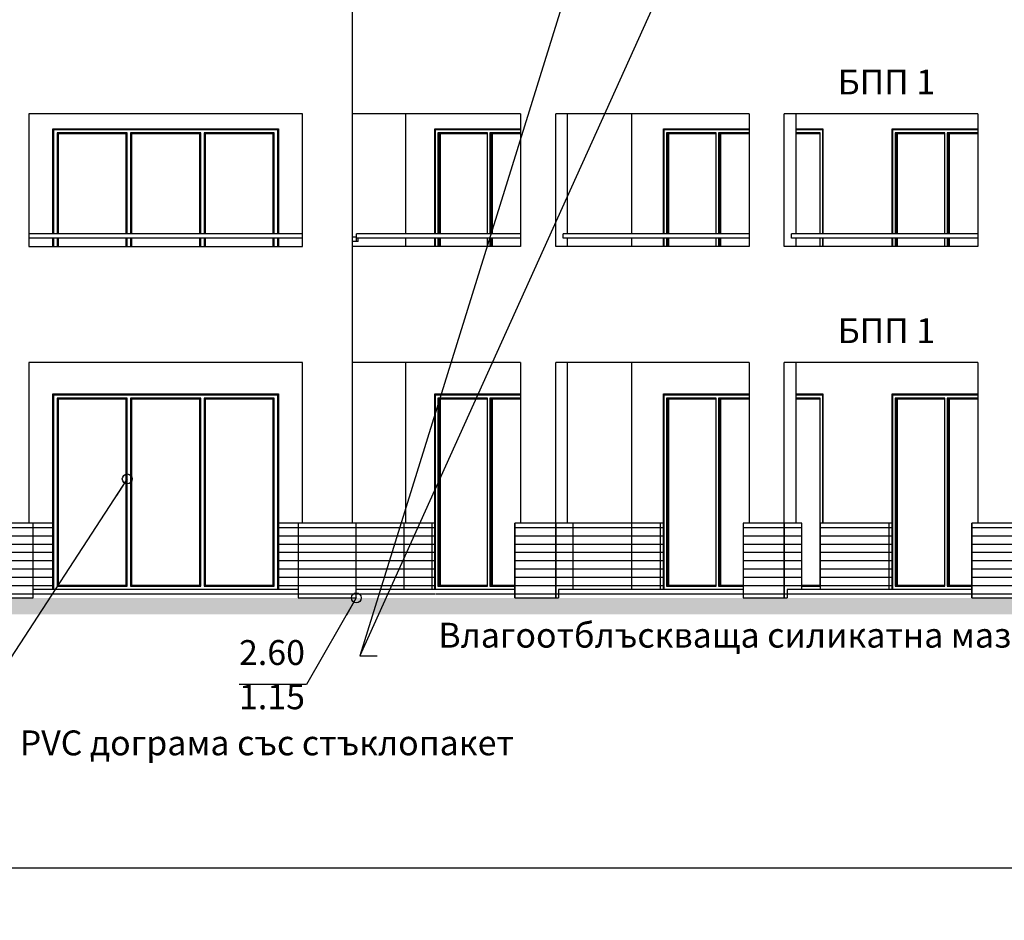
# Model space of a CAD drawing. Extents: x -52867 to -34465, y -1218 to 4209.
# Drawn here: x -39179 to -37992, y -814 to 273 of the extents above; entities that cross this region are included whole.
import ezdxf

# ---------------------------------------------------------------- set-up
doc = ezdxf.new("R2010")
doc.units = 0
doc.header["$MEASUREMENT"] = 0
for name, color, linetype in [('5_dcorativni_steni', 7, 'Continuous'), ('5_exterior wall', 7, 'Continuous'), ('5_interior wall', 7, 'Continuous'), ('5_PARAPETI_plut', 7, 'Continuous'), ('5_plo4i', 7, 'Continuous'), ('5_pregradi', 7, 'Continuous'), ('5_zokol_svetul', 7, 'Continuous'), ('Dimensioning', 7, 'Continuous'), ('Fills', 7, 'Continuous'), ('Lines', 7, 'Continuous'), ('TEXT', 7, 'Continuous'), ('Text blocks', 7, 'Continuous')]:
    doc.layers.add(name, color=color, linetype=linetype)
doc.styles.add('GENERATED_STYLE_1', font='TIMES.TTF')
doc.styles.get("Standard").update_dxf_attribs({"font": 'txt', "bigfont": 'BIGFONT.SHX'})
doc.dimstyles.new('Dimstyle_1561D', dxfattribs={"dimtxt": 70, "dimasz": 42.270531, "dimexe": 0.18, "dimexo": 0, "dimgap": 0.09, "dimtad": 0, "dimdec": 0, "dimzin": 0, "dimdsep": 46, "dimtxsty": 'GENERATED_STYLE_1', "dimblk": 'ARROWHEAD_4', "dimblk1": 'ARROWHEAD_4', "dimblk2": 'ARROWHEAD_4', "dimcen": 0.09, "dimclrd": 22, "dimclre": 22, "dimclrt": 22, "dimadec": 4, "dimazin": 0, "dimtfac": 1, "dimtdec": 4, "dimtmove": 0, "dimatfit": 0, "dimfxl": 0, "dimtolj": 1, "dimtzin": 0, "dimarcsym": 0})
doc.dimstyles.new('Dimstyle_157A4', dxfattribs={"dimtxt": 0.18, "dimasz": 24, "dimexe": 0.18, "dimexo": 0.0625, "dimgap": 0.09, "dimtad": 0, "dimtih": 1, "dimtoh": 1, "dimdec": 4, "dimzin": 0, "dimdsep": 46, "dimtxsty": 'Standard', "dimcen": 0.09, "dimadec": 0, "dimazin": 0, "dimtfac": 1, "dimtdec": 4, "dimtmove": 0, "dimatfit": 0, "dimldrblk": 'ARROWHEAD_1', "dimfxl": 0, "dimtolj": 1, "dimtzin": 0, "dimarcsym": 0})
pattern_1 = [(0, (0, 0), (0, 10), [])]

# ---------------------------------------------------------------- blocks, each defined once
blk = doc.blocks.new('*D45')
at = {"layer": 'Dimensioning', "color": 22, "linetype": 'Continuous'}
for p, q in [((-39995.9, -814), (-39995.9, -687.1)), ((-35200.7, -814), (-35200.7, -687.1)), ((-39995.9, -750.5), (-39930.6, -733)), ((-39930.6, -733), (-39930.6, -768)), ((-35200.7, -750.5), (-35266, -733)), ((-35266, -768), (-35266, -733)), ((-39995.9, -750.5), (-39930.6, -768)), ((-39930.6, -750.5), (-37646.9, -750.5)), ((-37549.7, -750.5), (-35266, -750.5)), ((-35200.7, -750.5), (-35266, -768))]:
    blk.add_line(p, q, dxfattribs=at)
at = {"layer": 'Dimensioning', "color": 22, "style": 'GENERATED_STYLE_1', "oblique": 0}
blk.add_text('E', height=70, dxfattribs=at).set_placement((-37630, -785.5))
blk = doc.blocks.new('ARROWHEAD_4')
at = {"color": 0, "linetype": 'Continuous'}
blk.add_line((0, 0), (-1, 0), dxfattribs=at)
blk.add_lwpolyline([(-1, 0.2679), (0, 0), (-1, -0.2679)], close=True, dxfattribs=at)
blk = doc.blocks.new('ARROWHEAD_1')
at = {"color": 0, "linetype": 'Continuous'}
blk.add_line((0, 0), (-1, 0), dxfattribs=at)
blk.add_circle((0, 0), 0.25, dxfattribs=at)

msp = doc.modelspace()

# ---------------------------------------------------------------- hatches: boundary and pattern name
at = {"layer": 'Fills'}
h = msp.add_hatch(dxfattribs=at)
h.set_pattern_fill('ROOF TILE', color=21, scale=10, style=0, pattern_type=0)
h.set_pattern_definition(pattern_1)
h.paths.add_polyline_path([(-39139.4, -335), (-39257.4, -335), (-39257.4, -425), (-39139.4, -425)], flags=0)
h = msp.add_hatch(dxfattribs=at)
h.set_pattern_fill('ROOF TILE', color=21, scale=10, style=0, pattern_type=0)
h.set_pattern_definition(pattern_1)
h.paths.add_polyline_path([(-38867.4, -335), (-38867.4, -425), (-38678.6, -425), (-38678.6, -335)], flags=0)
h = msp.add_hatch(dxfattribs=at)
h.set_pattern_fill('ROOF TILE', color=21, scale=10, style=0, pattern_type=0)
h.set_pattern_definition(pattern_1)
h.paths.add_polyline_path([(-38582.4, -335), (-38582.4, -425), (-38402.8, -425), (-38402.8, -335)], flags=0)
h = msp.add_hatch(dxfattribs=at)
h.set_pattern_fill('ROOF TILE', color=21, scale=10, style=0, pattern_type=0)
h.set_pattern_definition(pattern_1)
h.paths.add_polyline_path([(-38236, -335), (-38306.7, -335), (-38306.7, -425), (-38236, -425)], flags=0)
h = msp.add_hatch(dxfattribs=at)
h.set_pattern_fill('ROOF TILE', color=21, scale=10, style=0, pattern_type=0)
h.set_pattern_definition(pattern_1)
h.paths.add_polyline_path([(-38214, -335), (-38127.1, -335), (-38127.1, -415), (-38214, -415)], flags=0)
h = msp.add_hatch(dxfattribs=at)
h.set_pattern_fill('ROOF TILE', color=21, scale=10, style=0, pattern_type=0)
h.set_pattern_definition(pattern_1)
h.paths.add_polyline_path([(-38030.9, -335), (-38030.9, -425), (-37851.3, -425), (-37851.3, -335)], flags=0)
h = msp.add_hatch(dxfattribs=at)
h.set_pattern_fill('ROOF TILE', color=21, scale=10, style=0, pattern_type=0)
h.set_pattern_definition(pattern_1)
h.paths.add_polyline_path([(-38867.4, -425), (-39139.4, -425), (-39139.4, -415), (-38867.4, -415)], flags=0)
h = msp.add_hatch(dxfattribs=at)
h.set_pattern_fill('ROOF TILE', color=21, scale=10, style=0, pattern_type=0)
h.set_pattern_definition(pattern_1)
h.paths.add_polyline_path([(-38677.9, -415), (-38677.9, -425), (-38582.4, -425), (-38582.4, -415)], flags=0)
h = msp.add_hatch(dxfattribs=at)
h.set_pattern_fill('ROOF TILE', color=21, scale=10, style=0, pattern_type=0)
h.set_pattern_definition(pattern_1)
h.paths.add_polyline_path([(-38402.8, -415), (-38306.7, -415), (-38306.7, -425), (-38402.8, -425)], flags=0)
h = msp.add_hatch(dxfattribs=at)
h.set_pattern_fill('ROOF TILE', color=21, scale=10, style=0, pattern_type=0)
h.set_pattern_definition(pattern_1)
h.paths.add_polyline_path([(-38236, -415), (-38030.9, -415), (-38030.9, -425), (-38236, -425)], flags=0)
msp.add_hatch(color=12, dxfattribs=at).paths.add_polyline_path([(-40013.4, -425), (-40013.4, -445), (-34766.3, -445), (-34766.3, -425)], flags=0)

# ---------------------------------------------------------------- linework, layer by layer
at = {"layer": '5_dcorativni_steni', "color": 73, "linetype": 'Continuous'}
for p, q in [((-38778.4, 459), (-38778.4, 159)), ((-38838.4, 159), (-39168.4, 159)), ((-39168.4, 159), (-39168.4, -1)), ((-38838.4, 159), (-39168.4, 159)), ((-38838.4, -1), (-38838.4, 159)), ((-38778.4, 159), (-38778.4, -141)), ((-38575.4, 159), (-38575.4, -1)), ((-38532.9, -1), (-38532.9, 159)), ((-38518.8, 14), (-38518.8, 159)), ((-38299.6, 159), (-38299.6, -1)), ((-38257.2, -1), (-38257.2, 159)), ((-38243, 14), (-38243, 159)), ((-38023.8, 159), (-38023.8, -1)), ((-38518.8, -1), (-38518.8, 9)), ((-38243, -1), (-38243, 9)), ((-39168.4, -1), (-38838.4, -1)), ((-38838.4, -141), (-39168.4, -141)), ((-39168.4, -141), (-39168.4, -335)), ((-38838.4, -141), (-39168.4, -141)), ((-38838.4, -335), (-38838.4, -141)), ((-38778.4, -141), (-38778.4, -335)), ((-38575.4, -141), (-38575.4, -335)), ((-38532.9, -335), (-38532.9, -141)), ((-38518.8, -335), (-38518.8, -141)), ((-38299.6, -141), (-38299.6, -335)), ((-38257.2, -335), (-38257.2, -141)), ((-38243, -335), (-38243, -141)), ((-38023.8, -141), (-38023.8, -335))]:
    msp.add_line(p, q, dxfattribs=at)
at = {"layer": '5_exterior wall', "color": 93, "linetype": 'Continuous'}
for p, q in [((-38714.2, 159), (-38714.2, 14)), ((-39139.4, 14), (-39139.4, 141)), ((-39139.4, 141), (-38867.4, 141)), ((-38867.4, 141), (-38867.4, 14)), ((-38678.6, 14), (-38678.6, 141)), ((-38678.6, 141), (-38575.4, 141)), ((-38657.4, 140), (-38657.4, 141)), ((-38402.8, 14), (-38402.8, 141)), ((-38402.8, 141), (-38299.6, 141)), ((-38381.6, 140), (-38381.6, 141)), ((-38243, 141), (-38210.5, 141)), ((-38210.5, 141), (-38210.5, 14)), ((-38127.1, 14), (-38127.1, 141)), ((-38127.1, 141), (-38023.8, 141)), ((-38105.9, 140), (-38105.9, 141)), ((-39139.4, -1), (-39139.4, 9)), ((-38867.4, 9), (-38867.4, -1)), ((-38714.2, 9), (-38714.2, -1)), ((-38678.6, -1), (-38678.6, 9)), ((-38402.8, -1), (-38402.8, 9)), ((-38210.5, 9), (-38210.5, -1)), ((-38127.1, -1), (-38127.1, 9)), ((-38714.2, -141), (-38714.2, -335)), ((-39139.4, -415), (-39139.4, -179)), ((-39139.4, -179), (-38867.4, -179)), ((-38867.4, -179), (-38867.4, -415)), ((-38678.6, -335), (-38678.6, -179)), ((-38678.6, -179), (-38575.4, -179)), ((-38657.4, -180), (-38657.4, -179)), ((-38402.8, -415), (-38402.8, -179)), ((-38402.8, -179), (-38299.6, -179)), ((-38381.6, -180), (-38381.6, -179)), ((-38243, -179), (-38210.5, -179)), ((-38210.5, -179), (-38210.5, -335)), ((-38127.1, -179), (-38023.8, -179)), ((-38127.1, -415), (-38127.1, -179)), ((-38105.9, -180), (-38105.9, -179))]:
    msp.add_line(p, q, dxfattribs=at)
at = {"layer": '5_exterior wall', "color": 33, "linetype": 'Continuous'}
for p, q in [((-39138.4, 14), (-39138.4, 140)), ((-39138.4, 140), (-39136.4, 140)), ((-39136.4, 140), (-39047.7, 140)), ((-39049.7, 136), (-39134.4, 136)), ((-39134.4, 136), (-39134.4, 14)), ((-39051, 134.8), (-39133.1, 134.8)), ((-39133.1, 134.8), (-39133.1, 14)), ((-39051, 14), (-39051, 134.8)), ((-39049.7, 14), (-39049.7, 136)), ((-39047.7, 140), (-38959, 140)), ((-38961, 136), (-39045.7, 136)), ((-39045.7, 136), (-39045.7, 14)), ((-38962.3, 134.8), (-39044.5, 134.8)), ((-39044.5, 134.8), (-39044.5, 14)), ((-38962.3, 14), (-38962.3, 134.8)), ((-38961, 14), (-38961, 136)), ((-38959, 140), (-38870.4, 140)), ((-38872.4, 136), (-38957, 136)), ((-38957, 136), (-38957, 14)), ((-38873.6, 134.8), (-38955.8, 134.8)), ((-38955.8, 134.8), (-38955.8, 14)), ((-38873.6, 14), (-38873.6, 134.8)), ((-38872.4, 14), (-38872.4, 136)), ((-38870.4, 140), (-38868.4, 140)), ((-38868.4, 140), (-38868.4, 14)), ((-38677.9, 14), (-38677.9, 140)), ((-38677.9, 140), (-38676.5, 140)), ((-38676.5, 140), (-38613.8, 140)), ((-38615.2, 136), (-38675.1, 136)), ((-38675.1, 136), (-38675.1, 14)), ((-38674.2, 14), (-38674.2, 136)), ((-38615.2, 134.8), (-38673.3, 134.8)), ((-38673.3, 134.8), (-38673.3, 14)), ((-38672.4, 134.8), (-38672.4, 14)), ((-38615.2, 14), (-38615.2, 136)), ((-38613.8, 140), (-38575.4, 140)), ((-38575.4, 136), (-38612.4, 136)), ((-38612.4, 136), (-38612.4, 14)), ((-38611.5, 14), (-38611.5, 136)), ((-38575.4, 134.8), (-38610.6, 134.8)), ((-38610.6, 134.8), (-38610.6, 14)), ((-38609.7, 134.8), (-38609.7, 14)), ((-38402.1, 14), (-38402.1, 140)), ((-38402.1, 140), (-38400.7, 140)), ((-38400.7, 140), (-38338, 140)), ((-38339.4, 136), (-38399.3, 136)), ((-38399.3, 136), (-38399.3, 14)), ((-38398.4, 14), (-38398.4, 136)), ((-38339.4, 134.8), (-38397.5, 134.8)), ((-38397.5, 134.8), (-38397.5, 14)), ((-38396.7, 134.8), (-38396.7, 14)), ((-38339.4, 14), (-38339.4, 136)), ((-38338, 140), (-38299.6, 140)), ((-38299.6, 136), (-38336.6, 136)), ((-38336.6, 136), (-38336.6, 14)), ((-38335.7, 14), (-38335.7, 136)), ((-38299.6, 134.8), (-38334.8, 134.8)), ((-38334.8, 134.8), (-38334.8, 14)), ((-38334, 134.8), (-38334, 14)), ((-38243, 140), (-38212.6, 140)), ((-38214, 136), (-38243, 136)), ((-38214, 134.8), (-38243, 134.8)), ((-38214, 14), (-38214, 136)), ((-38212.6, 140), (-38211.2, 140)), ((-38211.2, 140), (-38211.2, 14)), ((-38211.2, 140), (-38210.5, 140)), ((-38126.4, 14), (-38126.4, 140)), ((-38126.4, 140), (-38124.9, 140)), ((-38124.9, 140), (-38062.2, 140)), ((-38063.7, 136), (-38123.5, 136)), ((-38123.5, 136), (-38123.5, 14)), ((-38122.6, 14), (-38122.6, 136)), ((-38063.7, 134.8), (-38121.8, 134.8)), ((-38121.8, 134.8), (-38121.8, 14)), ((-38120.9, 134.8), (-38120.9, 14)), ((-38063.7, 14), (-38063.7, 136)), ((-38062.2, 140), (-38023.8, 140)), ((-38023.8, 136), (-38060.8, 136)), ((-38060.8, 136), (-38060.8, 14)), ((-38060, 14), (-38060, 136)), ((-38023.8, 134.8), (-38059.1, 134.8)), ((-38059.1, 134.8), (-38059.1, 14)), ((-38058.2, 134.8), (-38058.2, 14)), ((-39138.4, -1), (-39138.4, 9)), ((-39134.4, 9), (-39134.4, -1)), ((-39133.1, 9), (-39133.1, -1)), ((-39051, -1), (-39051, 9)), ((-39049.7, -1), (-39049.7, 9)), ((-39045.7, 9), (-39045.7, -1)), ((-39044.5, 9), (-39044.5, -1)), ((-38962.3, -1), (-38962.3, 9)), ((-38961, -1), (-38961, 9)), ((-38957, 9), (-38957, -1)), ((-38955.8, 9), (-38955.8, -1)), ((-38873.6, -1), (-38873.6, 9)), ((-38872.4, -1), (-38872.4, 9)), ((-38868.4, 9), (-38868.4, -1)), ((-38677.9, -1), (-38677.9, 9)), ((-38675.1, 9), (-38675.1, -1)), ((-38674.2, -1), (-38674.2, 9)), ((-38673.3, 9), (-38673.3, -1)), ((-38672.4, 9), (-38672.4, -1)), ((-38615.2, -1), (-38615.2, 9)), ((-38612.4, 9), (-38612.4, -1)), ((-38611.5, -1), (-38611.5, 9)), ((-38610.6, 9), (-38610.6, -1)), ((-38609.7, 9), (-38609.7, -1)), ((-38402.1, -1), (-38402.1, 9)), ((-38399.3, 9), (-38399.3, -1)), ((-38398.4, -1), (-38398.4, 9)), ((-38397.5, 9), (-38397.5, -1)), ((-38396.7, 9), (-38396.7, -1)), ((-38339.4, -1), (-38339.4, 9)), ((-38336.6, 9), (-38336.6, -1)), ((-38335.7, -1), (-38335.7, 9)), ((-38334.8, 9), (-38334.8, -1)), ((-38334, 9), (-38334, -1)), ((-38214, -1), (-38214, 9)), ((-38211.2, 9), (-38211.2, -1)), ((-38126.4, -1), (-38126.4, 9)), ((-38123.5, 9), (-38123.5, -1)), ((-38122.6, -1), (-38122.6, 9)), ((-38121.8, 9), (-38121.8, -1)), ((-38120.9, 9), (-38120.9, -1)), ((-38063.7, -1), (-38063.7, 9)), ((-38060.8, 9), (-38060.8, -1)), ((-38060, -1), (-38060, 9)), ((-38059.1, 9), (-38059.1, -1)), ((-38058.2, 9), (-38058.2, -1)), ((-39138.4, -415), (-39138.4, -180)), ((-39138.4, -180), (-39136.4, -180)), ((-39136.4, -180), (-39047.7, -180)), ((-39049.7, -184), (-39134.4, -184)), ((-39134.4, -184), (-39134.4, -411)), ((-39051, -185.3), (-39133.1, -185.3)), ((-39133.1, -185.3), (-39133.1, -409.8)), ((-39051, -409.8), (-39051, -185.3)), ((-39049.7, -411), (-39049.7, -184)), ((-39047.7, -180), (-38959, -180)), ((-38961, -184), (-39045.7, -184)), ((-39045.7, -184), (-39045.7, -411)), ((-38962.3, -185.3), (-39044.5, -185.3)), ((-39044.5, -185.3), (-39044.5, -409.8)), ((-38962.3, -409.8), (-38962.3, -185.3)), ((-38961, -411), (-38961, -184)), ((-38959, -180), (-38870.4, -180)), ((-38872.4, -184), (-38957, -184)), ((-38957, -184), (-38957, -411)), ((-38873.6, -185.3), (-38955.8, -185.3)), ((-38955.8, -185.3), (-38955.8, -409.8)), ((-38873.6, -409.8), (-38873.6, -185.3)), ((-38872.4, -411), (-38872.4, -184)), ((-38870.4, -180), (-38868.4, -180)), ((-38868.4, -180), (-38868.4, -415)), ((-38677.9, -415), (-38677.9, -180)), ((-38677.9, -180), (-38676.5, -180)), ((-38676.5, -180), (-38613.8, -180)), ((-38615.2, -184), (-38675.1, -184)), ((-38675.1, -184), (-38675.1, -411)), ((-38674.2, -411), (-38674.2, -184)), ((-38615.2, -185.3), (-38673.3, -185.3)), ((-38673.3, -185.3), (-38673.3, -409.8)), ((-38672.4, -185.3), (-38672.4, -409.8)), ((-38615.2, -411), (-38615.2, -184)), ((-38613.8, -180), (-38575.4, -180)), ((-38575.4, -184), (-38612.4, -184)), ((-38612.4, -184), (-38612.4, -411)), ((-38611.5, -411), (-38611.5, -184)), ((-38575.4, -185.3), (-38610.6, -185.3)), ((-38610.6, -185.3), (-38610.6, -409.8)), ((-38609.7, -185.3), (-38609.7, -409.8)), ((-38402.1, -415), (-38402.1, -180)), ((-38402.1, -180), (-38400.7, -180)), ((-38400.7, -180), (-38338, -180)), ((-38339.4, -184), (-38399.3, -184)), ((-38399.3, -184), (-38399.3, -411)), ((-38398.4, -411), (-38398.4, -184)), ((-38339.4, -185.3), (-38397.5, -185.3)), ((-38397.5, -185.3), (-38397.5, -409.8)), ((-38396.7, -185.3), (-38396.7, -409.8)), ((-38339.4, -411), (-38339.4, -184)), ((-38338, -180), (-38299.6, -180)), ((-38299.6, -184), (-38336.6, -184)), ((-38336.6, -184), (-38336.6, -411)), ((-38335.7, -411), (-38335.7, -184)), ((-38299.6, -185.3), (-38334.8, -185.3)), ((-38334.8, -185.3), (-38334.8, -409.8)), ((-38334, -185.3), (-38334, -409.8)), ((-38243, -180), (-38212.6, -180)), ((-38214, -184), (-38243, -184)), ((-38214, -185.3), (-38243, -185.3)), ((-38214, -411), (-38214, -184)), ((-38212.6, -180), (-38211.2, -180)), ((-38211.2, -180), (-38211.2, -335)), ((-38211.2, -180), (-38210.5, -180)), ((-38126.4, -415), (-38126.4, -180)), ((-38126.4, -180), (-38124.9, -180)), ((-38124.9, -180), (-38062.2, -180)), ((-38063.7, -184), (-38123.5, -184)), ((-38123.5, -184), (-38123.5, -411)), ((-38122.6, -411), (-38122.6, -184)), ((-38063.7, -185.3), (-38121.8, -185.3)), ((-38121.8, -185.3), (-38121.8, -409.8)), ((-38120.9, -185.3), (-38120.9, -409.8)), ((-38063.7, -411), (-38063.7, -184)), ((-38062.2, -180), (-38023.8, -180)), ((-38023.8, -184), (-38060.8, -184)), ((-38060.8, -184), (-38060.8, -411)), ((-38059.9, -411), (-38059.9, -184)), ((-38023.8, -185.3), (-38059.1, -185.3)), ((-38059.1, -185.3), (-38059.1, -409.8)), ((-38058.2, -185.3), (-38058.2, -409.8)), ((-39134.4, -411), (-39049.7, -411)), ((-39133.1, -409.8), (-39051, -409.8)), ((-39045.7, -411), (-38961, -411)), ((-39044.5, -409.8), (-38962.3, -409.8)), ((-38957, -411), (-38872.4, -411)), ((-38955.8, -409.8), (-38873.6, -409.8)), ((-38675.1, -411), (-38615.2, -411)), ((-38673.3, -409.8), (-38615.2, -409.8)), ((-38612.4, -411), (-38582.4, -411)), ((-38610.6, -409.8), (-38582.4, -409.8)), ((-38399.3, -411), (-38339.4, -411)), ((-38397.5, -409.8), (-38339.4, -409.8)), ((-38336.6, -411), (-38306.7, -411)), ((-38334.8, -409.8), (-38306.7, -409.8)), ((-38236, -409.8), (-38214, -409.8)), ((-38236, -411), (-38214, -411)), ((-38123.5, -411), (-38063.7, -411)), ((-38121.8, -409.8), (-38063.7, -409.8)), ((-38060.8, -411), (-38030.9, -411)), ((-38059.1, -409.8), (-38030.9, -409.8))]:
    msp.add_line(p, q, dxfattribs=at)
at = {"layer": '5_exterior wall', "color": 73, "linetype": 'Continuous'}
msp.add_line((-38023.8, -141), (-38127.1, -141), dxfattribs=at)
at = {"layer": '5_interior wall', "color": 11, "linetype": 'Continuous'}
for p, q in [((-39139.4, -325), (-39138.4, -325)), ((-38868.4, -325), (-38867.4, -325))]:
    msp.add_line(p, q, dxfattribs=at)
at = {"layer": '5_PARAPETI_plut', "color": 73, "linetype": 'Continuous'}
for p, q in [((-38575.4, 159), (-38778.4, 159)), ((-38299.6, 159), (-38532.9, 159)), ((-38023.8, 159), (-38257.2, 159)), ((-38575.4, -1), (-38778.4, -1)), ((-38299.6, -1), (-38532.9, -1)), ((-38023.8, -1), (-38257.2, -1)), ((-38575.4, -141), (-38778.4, -141)), ((-38299.6, -141), (-38532.9, -141)), ((-38023.8, -141), (-38257.2, -141))]:
    msp.add_line(p, q, dxfattribs=at)
at = {"layer": '5_PARAPETI_plut', "color": 21, "linetype": 'Continuous'}
for p, q in [((-38838.4, 14), (-39168.4, 14)), ((-38575.4, 14), (-38773.2, 14)), ((-38773.2, 10), (-38773.2, 14)), ((-38299.6, 14), (-38524.1, 14)), ((-38524.1, 9), (-38524.1, 14)), ((-38023.8, 14), (-38248.3, 14)), ((-38248.3, 9), (-38248.3, 14)), ((-38838.4, 9), (-39168.4, 9)), ((-38773.2, 10), (-38778.4, 10)), ((-38773.2, 5), (-38778.4, 5)), ((-38773.2, 5), (-38773.2, 10)), ((-38575.4, 9), (-38773.2, 9)), ((-38771.1, 5), (-38773.2, 5)), ((-38771.1, 5), (-38771.1, 9)), ((-38299.6, 9), (-38524.1, 9)), ((-38023.8, 9), (-38248.3, 9))]:
    msp.add_line(p, q, dxfattribs=at)
at = {"layer": '5_plo4i', "color": 2, "linetype": 'Continuous'}
for p, q in [((-38843.4, -415), (-39163.4, -415)), ((-38582.4, -415), (-38773.4, -415)), ((-38306.7, -415), (-38529.4, -415)), ((-38030.9, -415), (-38253.6, -415))]:
    msp.add_line(p, q, dxfattribs=at)
at = {"layer": '5_pregradi', "color": 100, "linetype": 'Continuous'}
for p, q in [((-38441, 14), (-38441, 159)), ((-38441, -1), (-38441, 9)), ((-38441, -335), (-38441, -141))]:
    msp.add_line(p, q, dxfattribs=at)
at = {"layer": '5_zokol_svetul', "color": 95, "linetype": 'Continuous'}
for p, q in [((-39163.4, -335), (-39233.4, -335)), ((-39163.4, -425), (-39163.4, -335)), ((-39139.4, -335), (-39163.4, -335)), ((-39139.4, -415), (-39139.4, -335)), ((-38843.4, -335), (-38867.4, -335)), ((-38867.4, -335), (-38867.4, -415)), ((-38773.4, -335), (-38843.4, -335)), ((-38843.4, -335), (-38843.4, -425)), ((-38773.4, -425), (-38773.4, -335)), ((-38716.2, -335), (-38773.4, -335)), ((-38682.1, -335), (-38716.2, -335)), ((-38716.2, -335), (-38716.2, -415)), ((-38682.1, -415), (-38682.1, -335)), ((-38678.6, -335), (-38682.1, -335)), ((-38678.6, -415), (-38678.6, -335)), ((-38582.4, -425), (-38582.4, -335)), ((-38532.9, -335), (-38582.4, -335)), ((-38532.9, -425), (-38532.9, -335)), ((-38511.7, -335), (-38532.9, -335)), ((-38511.7, -415), (-38511.7, -335)), ((-38441, -335), (-38511.7, -335)), ((-38441, -415), (-38441, -335)), ((-38406.4, -335), (-38441, -335)), ((-38406.4, -415), (-38406.4, -335)), ((-38402.8, -335), (-38406.4, -335)), ((-38402.8, -415), (-38402.8, -335)), ((-38257.2, -335), (-38306.7, -335)), ((-38306.7, -335), (-38306.7, -425)), ((-38257.2, -425), (-38257.2, -335)), ((-38236, -335), (-38257.2, -335)), ((-38236, -415), (-38236, -335)), ((-38130.6, -335), (-38214, -335)), ((-38214, -335), (-38214, -415)), ((-38130.6, -415), (-38130.6, -335)), ((-38127.1, -335), (-38130.6, -335)), ((-38127.1, -415), (-38127.1, -335)), ((-38030.9, -425), (-38030.9, -335)), ((-37981.4, -335), (-38030.9, -335)), ((-39233.4, -425), (-39163.4, -425)), ((-38843.4, -425), (-38773.4, -425)), ((-38582.4, -425), (-38532.9, -425)), ((-38532.9, -425), (-38529.4, -425)), ((-38306.7, -425), (-38257.2, -425)), ((-38257.2, -425), (-38253.6, -425)), ((-38030.9, -425), (-37981.4, -425))]:
    msp.add_line(p, q, dxfattribs=at)
at = {"layer": 'Lines', "color": 34, "linetype": 'Continuous'}
for p, q in [((-39163.4, -335), (-39233.4, -335)), ((-39163.4, -425), (-39163.4, -335)), ((-38773.4, -335), (-38843.4, -335)), ((-38843.4, -335), (-38843.4, -425)), ((-38773.4, -425), (-38773.4, -335)), ((-38511.7, -335), (-38582.4, -335)), ((-38582.4, -335), (-38582.4, -425)), ((-38532.9, -335), (-38532.9, -425)), ((-38511.7, -415), (-38511.7, -335)), ((-38236, -335), (-38306.7, -335)), ((-38306.7, -335), (-38306.7, -425)), ((-38257.2, -335), (-38257.2, -425)), ((-38236, -415), (-38236, -335)), ((-37960.2, -335), (-38030.9, -335)), ((-38030.9, -335), (-38030.9, -425)), ((-38843.4, -415), (-39163.4, -415)), ((-38582.4, -415), (-38773.4, -415)), ((-38306.7, -415), (-38529.4, -415)), ((-38529.4, -415), (-38529.4, -425)), ((-38030.9, -415), (-38253.6, -415)), ((-38253.6, -415), (-38253.6, -425))]:
    msp.add_line(p, q, dxfattribs=at)

# ---------------------------------------------------------------- texts
at = {"layer": 'TEXT', "color": 100, "char_height": 30, "style": 'GENERATED_STYLE_1'}
for s, insert, width, attachment_point in [('{\\fTimes New Roman CYR|b0|i0|c204|p18;БПП 1}', (-38134, 212.4), 198.866, 2), ('{\\fTimes New Roman CYR|b0|i0|c204|p18;БПП 1}', (-38134, -87.6), 198.866, 2), ('{\\fTimes New Roman CYR|b0|i0|c204|p18;2.60}', (-38914.9, -475.9), 85.346, 1), ('{\\fTimes New Roman CYR|b0|i0|c204|p18;1.15}', (-38914.9, -529.3), 85.346, 1)]:
    msp.add_mtext(s, dxfattribs=dict(at, insert=insert, width=width, attachment_point=attachment_point))
at = {"layer": 'Text blocks', "color": 21, "char_height": 30, "style": 'GENERATED_STYLE_1'}
for s, insert, width, attachment_point in [('{\\fTimes New Roman CYR|b0|i0|c204|p18;Влагоотблъскваща силикатна мазилка цвят №3}', (-37785.2, -495), 950.906, 6), ('{\\fTimes New Roman CYR|b0|i0|c204|p18; }', (-38724.3, -495), 11.812, 6), ('{\\fTimes New Roman CYR|b0|i0|c204|p18; }', (-38938.7, -529.3), 11.812, 7), ('{\\fTimes New Roman CYR|b0|i0|c204|p18;PVC дограма със стъклопакет  }', (-39179.4, -599.9), 623.109, 4), ('{\\fTimes New Roman CYR|b0|i0|c204|p18; }', (-39179.4, -599.9), 11.812, 4), ('{\\fTimes New Roman CYR|b0|i0|c204|p18; }', (-39179.4, -599.9), 11.812, 4)]:
    msp.add_mtext(s, dxfattribs=dict(at, insert=insert, width=width, attachment_point=attachment_point))

# ---------------------------------------------------------------- dimensions: what is measured, and where the dimension line sits
at = {"layer": 'Dimensioning', "color": 22, "linetype": 'Continuous'}
dim = msp.add_linear_dim(base=(-47370.9, -750.5), p1=(-39995.9, -39.1), p2=(-35200.7, -9.1), text='E', dimstyle='Dimstyle_1561D', dxfattribs=at)
dim.commit()
dim.dimension.update_dxf_attribs({"geometry": '*D45', "text_midpoint": (-37598.3, -750.5)})

# ---------------------------------------------------------------- leaders
at = {"layer": 'Text blocks', "color": 22, "linetype": 'Continuous', "annotation_type": 0, "has_hookline": 1, "hookline_direction": 0}
for points, text_width in [([(-38369.2, 793.1), (-38769.1, -495), (-38748.1, -495)], 950.9), ([(-38143.4, 564), (-37438.1, -592), (-37354.4, -592)], 11.8), ([(-38321.7, 496.1), (-38769.1, -495), (-38748.1, -495)], 11.8), ([(-39487.8, -279.6), (-39257.2, -599.9), (-39191.4, -599.9)], 623.1), ([(-39049.7, -281.5), (-39257.2, -599.9), (-39191.4, -599.9)], 11.8), ([(-38773.4, -425), (-38833.6, -529.3), (-38914.9, -529.3)], 11.8)]:
    msp.add_leader(points, dimstyle='Dimstyle_157A4', dxfattribs=dict(at, text_width=text_width))

doc.saveas('drawing.dxf')
